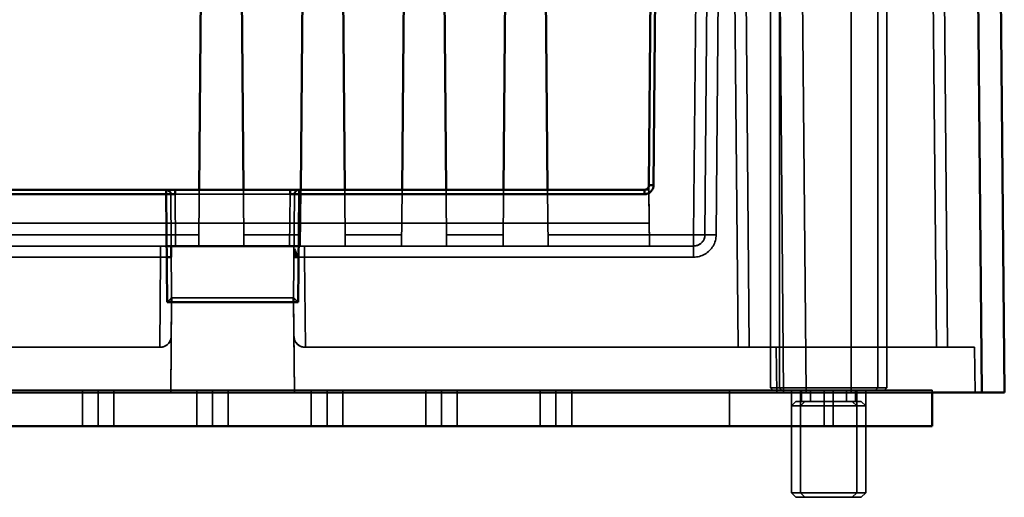
# Model space of a CAD drawing. Units: inches. Extents: x 1.6 to 29.7, y 0.6 to 10.7.
# Drawn here: x 24.2 to 25.9, y 0.6 to 1.5 of the extents above; entities that cross this region are included whole.
import ezdxf

# ---------------------------------------------------------------- set-up
doc = ezdxf.new("R2010")
doc.units = ezdxf.units.IN
doc.header["$MEASUREMENT"] = 0
doc.layers.add('Hidden (ANSI)', color=7, linetype='Continuous', lineweight=35)
doc.layers.add('Visible (ANSI)', color=7, linetype='Continuous', lineweight=50)

msp = doc.modelspace()

# ---------------------------------------------------------------- linework, layer by layer
at = {"layer": 'Hidden (ANSI)'}
for p, q in [((25.5307, 2.1717), (25.5424, 0.8331)), ((25.5307, 2.1717), (25.5424, 0.8331)), ((25.3547, 2.107), (25.346, 1.1085)), ((25.346, 1.1085), (25.3547, 2.107)), ((25.6211, 0.9119), (25.6211, 2.0931)), ((25.6211, 0.9119), (25.6211, 2.0931)), ((25.4333, 2.0538), (25.4433, 0.9119)), ((25.4333, 2.0538), (25.4433, 0.9119)), ((25.4924, 2.0536), (25.503, 0.8331)), ((25.503, 0.8331), (25.4924, 2.0536)), ((25.3736, 2.0175), (25.3657, 1.1085)), ((25.3736, 2.0175), (25.3657, 1.1085)), ((25.3933, 2.0175), (25.3854, 1.1085)), ((25.3854, 1.1085), (25.3933, 2.0175)), ((25.4139, 2.0234), (25.4236, 0.9119)), ((25.4236, 0.9119), (25.4139, 2.0234)), ((25.7701, 0.9119), (25.7604, 2.0175)), ((25.7604, 2.0175), (25.7701, 0.9119)), ((25.7801, 2.0175), (25.7897, 0.9119)), ((25.7897, 0.9119), (25.7801, 2.0175)), ((25.4801, 0.841), (25.4801, 1.8961)), ((25.4801, 1.8961), (25.4801, 0.841)), ((25.4959, 0.841), (25.4959, 1.8961)), ((25.4959, 1.8961), (25.4959, 0.841)), ((25.6676, 1.8961), (25.6676, 0.841)), ((25.6676, 0.841), (25.6676, 1.8961)), ((25.6834, 1.8961), (25.6834, 0.841)), ((25.6834, 0.841), (25.6834, 1.8961)), ((24.7314, 1.7583), (24.7364, 1.1875)), ((25.0865, 1.6796), (25.0908, 1.1875)), ((24.4243, 1.1875), (24.4244, 1.1797)), ((24.4244, 1.1797), (24.4243, 1.1875)), ((24.6408, 1.1875), (24.4401, 1.1875)), ((24.4401, 1.1797), (24.4401, 1.1875)), ((24.4814, 1.089), (24.4822, 1.1875)), ((24.4822, 1.1875), (24.4814, 1.089)), ((24.5601, 1.089), (24.5593, 1.1875)), ((24.5593, 1.1875), (24.5601, 1.089)), ((24.6408, 1.1875), (24.6408, 1.1797)), ((24.6585, 1.089), (24.6594, 1.1875)), ((24.6594, 1.1875), (24.6585, 1.089)), ((24.7373, 1.089), (24.7364, 1.1875)), ((24.7364, 1.1875), (24.7373, 1.089)), ((24.8357, 1.089), (24.8366, 1.1875)), ((24.8366, 1.1875), (24.8357, 1.089)), ((24.9144, 1.089), (24.9136, 1.1875)), ((24.9136, 1.1875), (24.9144, 1.089)), ((25.0129, 1.089), (25.0137, 1.1875)), ((25.0137, 1.1875), (25.0129, 1.089)), ((25.0916, 1.089), (25.0908, 1.1875)), ((25.0908, 1.1875), (25.0916, 1.089)), ((25.2602, 1.1875), (25.268, 1.1875)), ((25.268, 1.1875), (25.2602, 1.1875)), ((25.268, 1.1953), (25.268, 1.1875)), ((25.268, 1.1875), (25.268, 1.1953)), ((25.268, 1.1875), (25.2688, 1.089)), ((25.268, 1.1818), (25.268, 1.1875)), ((24.4244, 1.1797), (24.426, 0.9907)), ((24.4338, 0.9985), (24.4322, 1.1797)), ((24.4338, 0.9985), (24.4322, 1.1797)), ((24.4409, 1.089), (24.4401, 1.1797)), ((24.4401, 1.1797), (24.6408, 1.1797)), ((24.4401, 1.1797), (24.6408, 1.1797)), ((24.4401, 1.1797), (24.4409, 1.089)), ((24.6408, 1.1797), (24.64, 1.089)), ((24.64, 1.089), (24.6408, 1.1797)), ((24.6486, 1.1797), (24.647, 0.9985)), ((24.6486, 1.1797), (24.647, 0.9985)), ((24.6549, 0.9907), (24.6565, 1.1797)), ((25.2688, 1.089), (25.268, 1.1817)), ((21.9423, 1.1289), (25.2685, 1.1289)), ((21.9423, 1.1289), (25.2685, 1.1289)), ((23.9103, 1.1085), (24.4815, 1.1085)), ((24.4815, 1.1085), (23.9103, 1.1085)), ((24.5599, 1.1085), (24.6587, 1.1085)), ((24.6587, 1.1085), (24.5599, 1.1085)), ((24.7371, 1.1085), (24.8359, 1.1085)), ((24.8359, 1.1085), (24.7371, 1.1085)), ((24.9143, 1.1085), (25.013, 1.1085)), ((25.013, 1.1085), (24.9143, 1.1085)), ((25.346, 1.1085), (25.0914, 1.1085)), ((25.0914, 1.1085), (25.346, 1.1085)), ((25.346, 1.089), (25.346, 1.1085)), ((25.346, 1.1085), (25.346, 1.089)), ((22.3925, 1.089), (24.4147, 1.089)), ((24.4147, 1.089), (22.3925, 1.089)), ((24.4147, 1.089), (24.4251, 1.089)), ((24.4251, 1.089), (24.4147, 1.089)), ((24.4147, 1.0695), (24.4147, 1.089)), ((24.4147, 1.089), (24.4147, 1.0695)), ((24.64, 1.089), (24.4409, 1.089)), ((24.6459, 1.089), (24.6459, 1.089)), ((24.6557, 1.089), (24.6661, 1.089)), ((24.6661, 1.089), (24.6557, 1.089)), ((24.6661, 1.089), (25.346, 1.089)), ((24.6661, 1.089), (24.6661, 1.0695)), ((25.346, 1.089), (24.6661, 1.089)), ((24.6661, 1.0695), (24.6661, 1.089)), ((25.346, 1.089), (25.346, 1.0695)), ((25.346, 1.0695), (25.346, 1.089)), ((24.4147, 1.0695), (22.3925, 1.0695)), ((22.3925, 1.0695), (24.4147, 1.0695)), ((24.4134, 0.9119), (24.4147, 1.0695)), ((24.4134, 0.9119), (24.4147, 1.0695)), ((25.346, 1.0695), (24.6661, 1.0695)), ((24.6661, 1.0695), (24.6675, 0.9119)), ((24.6661, 1.0695), (24.6675, 0.9119)), ((24.6661, 1.0695), (25.346, 1.0695)), ((24.4324, 0.8331), (24.4338, 0.9985)), ((24.4338, 0.9985), (24.647, 0.9985)), ((24.647, 0.9985), (24.4338, 0.9985)), ((24.647, 0.9985), (24.6485, 0.8331)), ((24.426, 0.9907), (24.6549, 0.9907)), ((24.4337, 0.9907), (24.4324, 0.8331)), ((24.6485, 0.8331), (24.6471, 0.9907)), ((24.4135, 0.9119), (22.3937, 0.9119)), ((24.4135, 0.9119), (22.3937, 0.9119)), ((25.837, 0.9119), (24.6673, 0.9119)), ((25.837, 0.9119), (24.6673, 0.9119)), ((25.4905, 0.9119), (25.4912, 0.8331)), ((25.4905, 0.9119), (25.4912, 0.8331)), ((25.6211, 0.8331), (25.6211, 0.9119)), ((25.6211, 0.8331), (25.6211, 0.9119)), ((25.8377, 0.8331), (25.837, 0.9119)), ((25.837, 0.9119), (25.8377, 0.8331)), ((21.8022, 0.8371), (25.7629, 0.8371)), ((25.7629, 0.8371), (21.8022, 0.8371)), ((24.2779, 0.7741), (24.2779, 0.8371)), ((24.3054, 0.7741), (24.3054, 0.8371)), ((24.3054, 0.8371), (24.3054, 0.7741)), ((24.3329, 0.7741), (24.3329, 0.8371)), ((24.4779, 0.7741), (24.4779, 0.8371)), ((24.5054, 0.7741), (24.5054, 0.8371)), ((24.5054, 0.8371), (24.5054, 0.7741)), ((24.5329, 0.7741), (24.5329, 0.8371)), ((24.6779, 0.7741), (24.6779, 0.8371)), ((24.7054, 0.7741), (24.7054, 0.8371)), ((24.7054, 0.8371), (24.7054, 0.7741)), ((24.7329, 0.7741), (24.7329, 0.8371)), ((24.8779, 0.7741), (24.8779, 0.8371)), ((24.9054, 0.7741), (24.9054, 0.8371)), ((24.9054, 0.8371), (24.9054, 0.7741)), ((24.9329, 0.7741), (24.9329, 0.8371)), ((25.0779, 0.7741), (25.0779, 0.8371)), ((25.1054, 0.7741), (25.1054, 0.8371)), ((25.1054, 0.8371), (25.1054, 0.7741)), ((25.1329, 0.7741), (25.1329, 0.8371)), ((25.4085, 0.8371), (25.4085, 0.7741)), ((25.4085, 0.7741), (25.4085, 0.8371)), ((25.4841, 0.8371), (25.4801, 0.841)), ((25.6676, 0.841), (25.4801, 0.841)), ((25.4801, 0.841), (25.4841, 0.8371)), ((25.4801, 0.841), (25.6676, 0.841)), ((25.4998, 0.8371), (25.4959, 0.841)), ((25.4959, 0.841), (25.4998, 0.8371)), ((25.5168, 0.8371), (25.5168, 0.7741)), ((25.5326, 0.8371), (25.5326, 0.7741)), ((25.5345, 0.8174), (25.5345, 0.8371)), ((25.5345, 0.8371), (25.5345, 0.8174)), ((25.5503, 0.8174), (25.5503, 0.8371)), ((25.5503, 0.8371), (25.5503, 0.8174)), ((25.5739, 0.7741), (25.5739, 0.8371)), ((25.5739, 0.8371), (25.5739, 0.7741)), ((25.5896, 0.7741), (25.5896, 0.8371)), ((25.5896, 0.8371), (25.5896, 0.7741)), ((25.6133, 0.8371), (25.6133, 0.8174)), ((25.6133, 0.8174), (25.6133, 0.8371)), ((25.629, 0.8371), (25.629, 0.8174)), ((25.629, 0.8174), (25.629, 0.8371)), ((25.631, 0.8371), (25.631, 0.7741)), ((25.6467, 0.8371), (25.6467, 0.7741)), ((25.6676, 0.841), (25.6637, 0.8371)), ((25.6637, 0.8371), (25.6676, 0.841)), ((25.6834, 0.841), (25.6676, 0.841)), ((25.6676, 0.841), (25.6834, 0.841)), ((25.6834, 0.841), (25.6795, 0.8371)), ((25.6795, 0.8371), (25.6834, 0.841)), ((25.7629, 0.8371), (25.7629, 0.8331)), ((25.7629, 0.8331), (25.7629, 0.8371)), ((25.5168, 0.8095), (25.5247, 0.8174)), ((25.5247, 0.8174), (25.5168, 0.8095)), ((25.5168, 0.6574), (25.5168, 0.8095)), ((25.631, 0.8095), (25.5168, 0.8095)), ((25.5168, 0.8095), (25.5168, 0.6574)), ((25.5168, 0.8095), (25.631, 0.8095)), ((25.5247, 0.8174), (25.6231, 0.8174)), ((25.5247, 0.8174), (25.6231, 0.8174)), ((25.5326, 0.8095), (25.5404, 0.8174)), ((25.5404, 0.8174), (25.5326, 0.8095)), ((25.5326, 0.6574), (25.5326, 0.8095)), ((25.5326, 0.8095), (25.5326, 0.6574)), ((25.6231, 0.8174), (25.631, 0.8095)), ((25.6231, 0.8174), (25.6389, 0.8174)), ((25.631, 0.8095), (25.6231, 0.8174)), ((25.6231, 0.8174), (25.6389, 0.8174)), ((25.631, 0.8095), (25.631, 0.6574)), ((25.6467, 0.8095), (25.631, 0.8095)), ((25.631, 0.6574), (25.631, 0.8095)), ((25.631, 0.8095), (25.6467, 0.8095)), ((25.6389, 0.8174), (25.6467, 0.8095)), ((25.6467, 0.8095), (25.6389, 0.8174)), ((25.6467, 0.8095), (25.6467, 0.6574)), ((25.6467, 0.6574), (25.6467, 0.8095)), ((25.5247, 0.6496), (25.5168, 0.6574)), ((25.631, 0.6574), (25.5168, 0.6574)), ((25.5168, 0.6574), (25.5247, 0.6496)), ((25.5168, 0.6574), (25.631, 0.6574)), ((25.5404, 0.6496), (25.5326, 0.6574)), ((25.5326, 0.6574), (25.5404, 0.6496)), ((25.631, 0.6574), (25.6231, 0.6496)), ((25.6231, 0.6496), (25.631, 0.6574)), ((25.6467, 0.6574), (25.631, 0.6574)), ((25.631, 0.6574), (25.6467, 0.6574)), ((25.6467, 0.6574), (25.6389, 0.6496)), ((25.6389, 0.6496), (25.6467, 0.6574)), ((25.6231, 0.6496), (25.5247, 0.6496)), ((25.6231, 0.6496), (25.5247, 0.6496)), ((25.6389, 0.6496), (25.6231, 0.6496)), ((25.6389, 0.6496), (25.6231, 0.6496))]:
    msp.add_line(p, q, dxfattribs=at)
at = {"layer": 'Hidden (ANSI)', "flags": 128}
for points in [[(25.268, 1.1953), (25.268, 1.1946), (25.2679, 1.194), (25.2678, 1.1934), (25.2676, 1.1928), (25.2674, 1.1922), (25.2672, 1.1917), (25.2669, 1.1912), (25.2666, 1.1907), (25.2662, 1.1903), (25.2659, 1.1899), (25.2655, 1.1895), (25.2651, 1.1892), (25.2647, 1.1889), (25.2643, 1.1886), (25.2639, 1.1884), (25.2634, 1.1882), (25.263, 1.188), (25.2626, 1.1878), (25.2622, 1.1877), (25.2617, 1.1876), (25.2613, 1.1875), (25.2609, 1.1875), (25.2605, 1.1875), (25.2602, 1.1875)], [(24.4322, 1.1797), (24.4322, 1.1797), (24.4323, 1.1797), (24.4324, 1.1797), (24.4325, 1.1797), (24.4327, 1.1797), (24.4328, 1.1797), (24.433, 1.1797), (24.4333, 1.1797), (24.4336, 1.1797), (24.4339, 1.1797), (24.4342, 1.1797), (24.4345, 1.1797), (24.4349, 1.1797), (24.4353, 1.1797), (24.4357, 1.1797), (24.4362, 1.1797), (24.4366, 1.1797), (24.4371, 1.1797), (24.4376, 1.1797), (24.4381, 1.1797), (24.4386, 1.1797), (24.4391, 1.1797), (24.4396, 1.1797), (24.4401, 1.1797)], [(24.6408, 1.1797), (24.6413, 1.1797), (24.6418, 1.1797), (24.6423, 1.1797), (24.6428, 1.1797), (24.6433, 1.1797), (24.6438, 1.1797), (24.6442, 1.1797), (24.6447, 1.1797), (24.6451, 1.1797), (24.6455, 1.1797), (24.6459, 1.1797), (24.6463, 1.1797), (24.6467, 1.1797), (24.647, 1.1797), (24.6473, 1.1797), (24.6476, 1.1797), (24.6478, 1.1797), (24.648, 1.1797), (24.6482, 1.1797), (24.6484, 1.1797), (24.6485, 1.1797), (24.6486, 1.1797), (24.6486, 1.1797), (24.6486, 1.1797)], [(25.3854, 1.1085), (25.3853, 1.106), (25.385, 1.1034), (25.3846, 1.1009), (25.384, 1.0984), (25.3832, 1.096), (25.3823, 1.0936), (25.3812, 1.0913), (25.38, 1.089), (25.3786, 1.0868), (25.3771, 1.0848), (25.3755, 1.0828), (25.3737, 1.0809), (25.3719, 1.0792), (25.3699, 1.0776), (25.3678, 1.0761), (25.3656, 1.0747), (25.3633, 1.0735), (25.361, 1.0725), (25.3586, 1.0716), (25.3562, 1.0708), (25.3537, 1.0703), (25.3511, 1.0699), (25.3486, 1.0696), (25.346, 1.0695)], [(25.3657, 1.1085), (25.3657, 1.1073), (25.3655, 1.106), (25.3653, 1.1047), (25.365, 1.1035), (25.3646, 1.1023), (25.3642, 1.1011), (25.3636, 1.0999), (25.363, 1.0988), (25.3623, 1.0977), (25.3616, 1.0967), (25.3608, 1.0957), (25.3599, 1.0947), (25.3589, 1.0939), (25.3579, 1.0931), (25.3569, 1.0923), (25.3558, 1.0916), (25.3547, 1.091), (25.3535, 1.0905), (25.3523, 1.0901), (25.3511, 1.0897), (25.3498, 1.0894), (25.3486, 1.0892), (25.3473, 1.0891), (25.346, 1.089)], [(25.346, 1.0695), (25.3486, 1.0696), (25.3511, 1.0699), (25.3537, 1.0703), (25.3562, 1.0708), (25.3586, 1.0716), (25.361, 1.0725), (25.3633, 1.0735), (25.3656, 1.0747), (25.3678, 1.0761), (25.3699, 1.0776), (25.3719, 1.0792), (25.3737, 1.0809), (25.3755, 1.0828), (25.3771, 1.0848), (25.3786, 1.0868), (25.38, 1.089), (25.3812, 1.0913), (25.3823, 1.0936), (25.3832, 1.096), (25.384, 1.0984), (25.3846, 1.1009), (25.385, 1.1034), (25.3853, 1.106), (25.3854, 1.1085)], [(25.3657, 1.1085), (25.3656, 1.1069), (25.3654, 1.1053), (25.3651, 1.1039), (25.3647, 1.1025), (25.3642, 1.1012), (25.3637, 1.1), (25.3631, 1.0989), (25.3625, 1.0979), (25.3618, 1.097), (25.3612, 1.0961), (25.3605, 1.0954), (25.3599, 1.0947), (25.3592, 1.0941), (25.3584, 1.0934), (25.3574, 1.0927), (25.3564, 1.092), (25.3552, 1.0913), (25.354, 1.0907), (25.3527, 1.0902), (25.3513, 1.0898), (25.3499, 1.0894), (25.3486, 1.0892), (25.3473, 1.0891), (25.346, 1.089)], [(24.433, 1.0883), (24.433, 1.0883), (24.433, 1.0884), (24.4331, 1.0884), (24.4331, 1.0885), (24.4331, 1.0885), (24.4332, 1.0886), (24.4332, 1.0886), (24.4333, 1.0887), (24.4333, 1.0887), (24.4334, 1.0888), (24.4335, 1.0888), (24.4335, 1.0888), (24.4336, 1.0889), (24.4337, 1.0889), (24.4338, 1.0889), (24.4339, 1.0889), (24.434, 1.089), (24.4341, 1.089), (24.4343, 1.089), (24.4344, 1.089), (24.4345, 1.089), (24.4347, 1.089), (24.4348, 1.089), (24.435, 1.089)], [(24.435, 1.089), (24.4348, 1.089), (24.4347, 1.089), (24.4345, 1.089), (24.4344, 1.089), (24.4343, 1.089), (24.4341, 1.089), (24.434, 1.089), (24.4339, 1.0889), (24.4338, 1.0889), (24.4337, 1.0889), (24.4336, 1.0889), (24.4335, 1.0888), (24.4334, 1.0888), (24.4334, 1.0888), (24.4333, 1.0887), (24.4332, 1.0887), (24.4332, 1.0886), (24.4331, 1.0886), (24.4331, 1.0885), (24.4331, 1.0885), (24.4331, 1.0884), (24.433, 1.0884), (24.433, 1.0883), (24.433, 1.0883)], [(24.4335, 1.0888), (24.4335, 1.0888), (24.4334, 1.0888), (24.4334, 1.0888), (24.4334, 1.0888), (24.4333, 1.0887), (24.4333, 1.0887), (24.4333, 1.0887), (24.4332, 1.0887), (24.4332, 1.0886), (24.4332, 1.0886), (24.4332, 1.0886), (24.4331, 1.0886), (24.4331, 1.0886), (24.4331, 1.0885), (24.4331, 1.0885), (24.4331, 1.0885), (24.4331, 1.0885), (24.4331, 1.0884), (24.433, 1.0884), (24.433, 1.0884), (24.433, 1.0883), (24.433, 1.0883), (24.433, 1.0883), (24.433, 1.0883)], [(24.6478, 1.0883), (24.6478, 1.0883), (24.6478, 1.0884), (24.6478, 1.0884), (24.6478, 1.0885), (24.6477, 1.0885), (24.6477, 1.0886), (24.6476, 1.0886), (24.6476, 1.0887), (24.6475, 1.0887), (24.6475, 1.0888), (24.6474, 1.0888), (24.6473, 1.0888), (24.6473, 1.0889), (24.6472, 1.0889), (24.6471, 1.0889), (24.647, 1.0889), (24.6469, 1.089), (24.6467, 1.089), (24.6466, 1.089), (24.6465, 1.089), (24.6463, 1.089), (24.6462, 1.089), (24.646, 1.089), (24.6459, 1.089)], [(24.6463, 1.089), (24.6464, 1.089), (24.6466, 1.089), (24.6467, 1.089), (24.6468, 1.089), (24.6469, 1.089), (24.647, 1.0889), (24.6471, 1.0889), (24.6472, 1.0889), (24.6472, 1.0889), (24.6473, 1.0888), (24.6474, 1.0888), (24.6475, 1.0888), (24.6475, 1.0887), (24.6476, 1.0887), (24.6476, 1.0887), (24.6477, 1.0886), (24.6477, 1.0886), (24.6477, 1.0886), (24.6478, 1.0885), (24.6478, 1.0885), (24.6478, 1.0884), (24.6478, 1.0884), (24.6478, 1.0883), (24.6478, 1.0883)], [(24.6473, 1.0888), (24.6473, 1.0888), (24.6473, 1.0888), (24.6473, 1.0889), (24.6473, 1.0889), (24.6472, 1.0889), (24.6472, 1.0889), (24.6472, 1.0889), (24.6472, 1.0889), (24.6471, 1.0889), (24.6471, 1.0889), (24.6471, 1.0889), (24.6471, 1.0889), (24.647, 1.0889), (24.647, 1.0889), (24.647, 1.0889), (24.647, 1.0889), (24.6469, 1.0889), (24.6469, 1.089), (24.6469, 1.089), (24.6468, 1.089), (24.6468, 1.089), (24.6468, 1.089), (24.6468, 1.089), (24.6467, 1.089)], [(24.6478, 1.0883), (24.6478, 1.0883), (24.6478, 1.0883), (24.6478, 1.0883), (24.6478, 1.0884), (24.6478, 1.0884), (24.6478, 1.0884), (24.6478, 1.0885), (24.6478, 1.0885), (24.6478, 1.0885), (24.6477, 1.0885), (24.6477, 1.0886), (24.6477, 1.0886), (24.6477, 1.0886), (24.6477, 1.0886), (24.6476, 1.0886), (24.6476, 1.0887), (24.6476, 1.0887), (24.6476, 1.0887), (24.6475, 1.0887), (24.6475, 1.0888), (24.6475, 1.0888), (24.6474, 1.0888), (24.6474, 1.0888), (24.6473, 1.0888)], [(24.4147, 1.0695), (24.4158, 1.0695), (24.4168, 1.0695), (24.4178, 1.0695), (24.4188, 1.0696), (24.4198, 1.0696), (24.4208, 1.0696), (24.4217, 1.0696), (24.4227, 1.0696), (24.4236, 1.0696), (24.4245, 1.0696), (24.4253, 1.0696), (24.4262, 1.0696), (24.4269, 1.0696), (24.4277, 1.0696), (24.4284, 1.0696), (24.4291, 1.0696), (24.4298, 1.0696), (24.4304, 1.0696), (24.431, 1.0696), (24.4315, 1.0696), (24.432, 1.0696), (24.4324, 1.0696), (24.4328, 1.0696), (24.4332, 1.0696)], [(24.4147, 1.0695), (24.4152, 1.0695), (24.4157, 1.0695), (24.4161, 1.0695), (24.4166, 1.0695), (24.4171, 1.0695), (24.4175, 1.0695), (24.418, 1.0695), (24.4184, 1.0695), (24.4189, 1.0696), (24.4194, 1.0696), (24.4198, 1.0696), (24.4203, 1.0696), (24.4207, 1.0696), (24.4211, 1.0696), (24.4216, 1.0696), (24.422, 1.0696), (24.4224, 1.0696), (24.4229, 1.0696), (24.4233, 1.0696), (24.4237, 1.0696), (24.4241, 1.0696), (24.4245, 1.0696), (24.4249, 1.0696), (24.4253, 1.0696)], [(24.6555, 1.0696), (24.6559, 1.0696), (24.6563, 1.0696), (24.6567, 1.0696), (24.6572, 1.0696), (24.6576, 1.0696), (24.658, 1.0696), (24.6584, 1.0696), (24.6588, 1.0696), (24.6593, 1.0696), (24.6597, 1.0696), (24.6602, 1.0696), (24.6606, 1.0696), (24.6611, 1.0696), (24.6615, 1.0696), (24.662, 1.0696), (24.6624, 1.0695), (24.6629, 1.0695), (24.6633, 1.0695), (24.6638, 1.0695), (24.6643, 1.0695), (24.6647, 1.0695), (24.6652, 1.0695), (24.6656, 1.0695), (24.6661, 1.0695)], [(24.4338, 0.9985), (24.4338, 0.9985), (24.4337, 0.9984), (24.4336, 0.9983), (24.4335, 0.9982), (24.4334, 0.9981), (24.4332, 0.9979), (24.433, 0.9977), (24.4327, 0.9974), (24.4325, 0.9972), (24.4322, 0.9969), (24.4319, 0.9966), (24.4315, 0.9962), (24.4311, 0.9958), (24.4307, 0.9954), (24.4303, 0.995), (24.4299, 0.9946), (24.4295, 0.9942), (24.429, 0.9937), (24.4285, 0.9932), (24.428, 0.9927), (24.4276, 0.9923), (24.4271, 0.9918), (24.4266, 0.9913), (24.426, 0.9907)], [(24.426, 0.9907), (24.4266, 0.9913), (24.4272, 0.9919), (24.4278, 0.9924), (24.4282, 0.9929), (24.4286, 0.9933), (24.429, 0.9937), (24.4293, 0.994), (24.4298, 0.9945), (24.4302, 0.9949), (24.4307, 0.9954), (24.4311, 0.9958), (24.4315, 0.9962), (24.4318, 0.9965), (24.4321, 0.9968), (24.4325, 0.9972), (24.4327, 0.9974), (24.433, 0.9977), (24.4332, 0.9979), (24.4334, 0.9981), (24.4335, 0.9982), (24.4336, 0.9983), (24.4337, 0.9984), (24.4338, 0.9985), (24.4338, 0.9985)], [(24.4338, 0.9985), (24.4338, 0.9985), (24.4337, 0.9984), (24.4336, 0.9983), (24.4335, 0.9982), (24.4334, 0.9981), (24.4332, 0.9979), (24.433, 0.9977), (24.4327, 0.9974), (24.4325, 0.9972), (24.4322, 0.9969), (24.4319, 0.9966), (24.4315, 0.9962), (24.4311, 0.9958), (24.4307, 0.9954), (24.4303, 0.995), (24.4299, 0.9946), (24.4295, 0.9942), (24.429, 0.9937), (24.4285, 0.9932), (24.428, 0.9927), (24.4276, 0.9923), (24.4271, 0.9918), (24.4266, 0.9913), (24.426, 0.9907)], [(24.426, 0.9907), (24.4266, 0.9913), (24.4272, 0.9919), (24.4278, 0.9924), (24.4282, 0.9929), (24.4286, 0.9933), (24.429, 0.9937), (24.4293, 0.994), (24.4298, 0.9945), (24.4302, 0.9949), (24.4307, 0.9954), (24.4311, 0.9958), (24.4315, 0.9962), (24.4318, 0.9965), (24.4321, 0.9968), (24.4325, 0.9971), (24.4327, 0.9974), (24.433, 0.9977), (24.4332, 0.9979), (24.4334, 0.9981), (24.4335, 0.9982), (24.4336, 0.9983), (24.4337, 0.9984), (24.4338, 0.9985), (24.4338, 0.9985)], [(24.647, 0.9985), (24.6471, 0.9985), (24.6471, 0.9984), (24.6472, 0.9983), (24.6473, 0.9982), (24.6475, 0.9981), (24.6477, 0.9979), (24.6479, 0.9977), (24.6481, 0.9974), (24.6484, 0.9972), (24.6487, 0.9969), (24.649, 0.9966), (24.6494, 0.9962), (24.6497, 0.9958), (24.6501, 0.9954), (24.6505, 0.995), (24.6509, 0.9946), (24.6514, 0.9942), (24.6519, 0.9937), (24.6524, 0.9932), (24.6528, 0.9927), (24.6532, 0.9923), (24.6537, 0.9918), (24.6542, 0.9913), (24.6549, 0.9907)], [(24.6549, 0.9907), (24.6542, 0.9913), (24.6536, 0.9919), (24.6531, 0.9924), (24.6526, 0.9929), (24.6522, 0.9933), (24.6519, 0.9937), (24.6515, 0.994), (24.6511, 0.9945), (24.6506, 0.9949), (24.6501, 0.9954), (24.6497, 0.9958), (24.6494, 0.9962), (24.649, 0.9965), (24.6487, 0.9968), (24.6484, 0.9971), (24.6481, 0.9974), (24.6479, 0.9977), (24.6477, 0.9979), (24.6475, 0.9981), (24.6473, 0.9982), (24.6472, 0.9983), (24.6471, 0.9984), (24.6471, 0.9985), (24.647, 0.9985)], [(24.647, 0.9985), (24.6471, 0.9985), (24.6471, 0.9984), (24.6472, 0.9983), (24.6473, 0.9982), (24.6475, 0.9981), (24.6477, 0.9979), (24.6479, 0.9977), (24.6481, 0.9974), (24.6484, 0.9972), (24.6487, 0.9969), (24.649, 0.9966), (24.6494, 0.9962), (24.6497, 0.9958), (24.6501, 0.9954), (24.6505, 0.995), (24.6509, 0.9946), (24.6514, 0.9942), (24.6519, 0.9937), (24.6524, 0.9932), (24.6528, 0.9927), (24.6533, 0.9923), (24.6537, 0.9918), (24.6542, 0.9913), (24.6549, 0.9907)], [(24.6549, 0.9907), (24.6542, 0.9913), (24.6536, 0.9919), (24.6531, 0.9924), (24.6526, 0.9929), (24.6522, 0.9933), (24.6519, 0.9937), (24.6515, 0.994), (24.6511, 0.9945), (24.6506, 0.9949), (24.6502, 0.9954), (24.6497, 0.9958), (24.6494, 0.9962), (24.649, 0.9965), (24.6487, 0.9968), (24.6484, 0.9972), (24.6481, 0.9974), (24.6479, 0.9977), (24.6477, 0.9979), (24.6475, 0.9981), (24.6473, 0.9982), (24.6472, 0.9983), (24.6471, 0.9984), (24.6471, 0.9985), (24.647, 0.9985)], [(24.4332, 0.9314), (24.4332, 0.9301), (24.433, 0.9288), (24.4328, 0.9276), (24.4325, 0.9263), (24.4321, 0.9251), (24.4317, 0.9239), (24.4311, 0.9227), (24.4305, 0.9216), (24.4299, 0.9205), (24.4291, 0.9195), (24.4283, 0.9185), (24.4274, 0.9176), (24.4265, 0.9167), (24.4255, 0.9159), (24.4244, 0.9151), (24.4233, 0.9145), (24.4222, 0.9139), (24.421, 0.9134), (24.4198, 0.9129), (24.4186, 0.9125), (24.4174, 0.9122), (24.4161, 0.912), (24.4148, 0.9119), (24.4135, 0.9119)], [(24.4135, 0.9119), (24.4148, 0.9119), (24.4161, 0.912), (24.4173, 0.9122), (24.4186, 0.9125), (24.4198, 0.9129), (24.421, 0.9134), (24.4222, 0.9139), (24.4233, 0.9145), (24.4244, 0.9151), (24.4254, 0.9159), (24.4264, 0.9167), (24.4274, 0.9176), (24.4283, 0.9185), (24.4291, 0.9195), (24.4298, 0.9205), (24.4305, 0.9215), (24.4311, 0.9227), (24.4317, 0.9239), (24.4321, 0.9251), (24.4325, 0.9263), (24.4328, 0.9276), (24.433, 0.9288), (24.4332, 0.9299), (24.4332, 0.9314)], [(24.4332, 0.9314), (24.4331, 0.9298), (24.4329, 0.9282), (24.4326, 0.9267), (24.4322, 0.9252), (24.4316, 0.9238), (24.431, 0.9225), (24.4303, 0.9212), (24.4295, 0.9201), (24.4287, 0.919), (24.4278, 0.918), (24.4268, 0.917), (24.4259, 0.9162), (24.4248, 0.9154), (24.4238, 0.9148), (24.4228, 0.9142), (24.4217, 0.9136), (24.4206, 0.9132), (24.4196, 0.9128), (24.4185, 0.9125), (24.4175, 0.9123), (24.4165, 0.9121), (24.4155, 0.912), (24.4145, 0.9119), (24.4135, 0.9119)], [(24.6673, 0.9119), (24.666, 0.9119), (24.6648, 0.912), (24.6635, 0.9122), (24.6623, 0.9125), (24.661, 0.9129), (24.6598, 0.9134), (24.6586, 0.9139), (24.6575, 0.9145), (24.6564, 0.9151), (24.6554, 0.9159), (24.6544, 0.9167), (24.6535, 0.9176), (24.6526, 0.9185), (24.6518, 0.9195), (24.651, 0.9205), (24.6503, 0.9216), (24.6497, 0.9227), (24.6492, 0.9239), (24.6487, 0.9251), (24.6483, 0.9263), (24.648, 0.9276), (24.6478, 0.9288), (24.6477, 0.9301), (24.6476, 0.9314)], [(24.6476, 0.9314), (24.6477, 0.9298), (24.6479, 0.9285), (24.648, 0.9276), (24.6483, 0.9265), (24.6487, 0.9251), (24.6492, 0.9239), (24.6497, 0.9228), (24.6503, 0.9217), (24.651, 0.9206), (24.6518, 0.9195), (24.6526, 0.9185), (24.6535, 0.9176), (24.6543, 0.9168), (24.6553, 0.916), (24.6564, 0.9152), (24.6575, 0.9145), (24.6587, 0.9139), (24.6598, 0.9134), (24.661, 0.9129), (24.6622, 0.9126), (24.6635, 0.9123), (24.6648, 0.912), (24.666, 0.9119), (24.6673, 0.9119)], [(24.6673, 0.9119), (24.6664, 0.9119), (24.6654, 0.912), (24.6644, 0.9121), (24.6634, 0.9123), (24.6623, 0.9125), (24.6613, 0.9128), (24.6602, 0.9132), (24.6592, 0.9136), (24.6581, 0.9142), (24.657, 0.9148), (24.656, 0.9154), (24.655, 0.9162), (24.654, 0.917), (24.6531, 0.918), (24.6522, 0.919), (24.6513, 0.9201), (24.6505, 0.9212), (24.6498, 0.9225), (24.6492, 0.9238), (24.6487, 0.9252), (24.6482, 0.9267), (24.6479, 0.9282), (24.6477, 0.9298), (24.6476, 0.9314)]]:
    msp.add_lwpolyline(points, dxfattribs=at)
at = {"layer": 'Hidden (ANSI)'}
for centre, start, end in [((24.4244, 1.1796), 0.5, 90), ((24.6565, 1.1796), 90, 179.5)]:
    msp.add_arc(centre, 0.00787, start, end, dxfattribs=at)
for centre, major_axis, ratio, start_param, end_param in [((24.4244, 1.1796), (0.00787, 0.00007), 0.008726, 0, 1.57072), ((24.6565, 1.1796), (-0.00787, 0.00007), 0.008726, 4.712465, 6.283185), ((25.346, 1.1087), (0.0197, -0.0002), 0.008726, 4.712465, 6.283185), ((25.346, 1.1087), (0.0197, -0.0002), 0.008726, 4.712465, 6.283185), ((25.3854, 1.1084), (-0.0197, 0.0002), 0.008726, 4.712465, 6.283185), ((25.3854, 1.1084), (-0.0197, 0.0002), 0.008726, 4.712465, 6.283185), ((24.4409, 1.089), (-0.00787, 0), 0.000196, 0.721412, 1.570806), ((24.64, 1.089), (-0.00787, 0), 0.000196, 1.570788, 2.420184), ((24.6661, 1.0694), (-0.0197, 0.0002), 0.00867, 5.497829, 5.926374), ((24.6479, 1.0518), (0, 0.0383), 0.006435, 0.582618, 0.704078), ((24.6661, 1.0694), (0.0197, -0.0002), 0.008374, 1.570684, 2.356204)]:
    msp.add_ellipse(centre, major_axis=major_axis, ratio=ratio, start_param=start_param, end_param=end_param, dxfattribs=at)
at = {"layer": 'Visible (ANSI)'}
for p, q in [((25.2755, 2.0513), (25.268, 1.1953)), ((25.2755, 2.0513), (25.268, 1.1953)), ((25.2834, 2.0536), (25.2759, 1.1953)), ((25.2759, 1.1953), (25.2834, 2.0536)), ((25.8495, 0.8331), (25.8388, 2.0536)), ((25.8388, 2.0536), (25.8495, 0.8331)), ((25.8783, 2.0419), (25.8889, 0.8331)), ((25.8889, 0.8331), (25.8783, 2.0419)), ((24.6644, 1.7583), (24.6594, 1.1875)), ((24.6594, 1.1875), (24.6644, 1.7583)), ((24.7364, 1.1875), (24.7314, 1.7583)), ((24.8415, 1.7583), (24.8366, 1.1875)), ((24.8366, 1.1875), (24.8415, 1.7583)), ((24.9136, 1.1875), (24.9086, 1.7583)), ((24.9086, 1.7583), (24.9136, 1.1875)), ((24.4865, 1.6796), (24.4822, 1.1875)), ((24.4822, 1.1875), (24.4865, 1.6796)), ((24.5593, 1.1875), (24.555, 1.6796)), ((24.555, 1.6796), (24.5593, 1.1875)), ((25.018, 1.6796), (25.0137, 1.1875)), ((25.0137, 1.1875), (25.018, 1.6796)), ((25.0908, 1.1875), (25.0865, 1.6796)), ((22.3829, 1.1875), (24.4244, 1.1875)), ((24.4244, 1.1875), (22.3829, 1.1875)), ((24.4244, 1.1875), (24.4401, 1.1875)), ((24.4401, 1.1875), (24.4244, 1.1875)), ((24.4244, 1.1797), (24.4244, 1.1875)), ((24.4244, 1.1875), (24.4244, 1.1797)), ((24.4401, 1.1875), (24.6408, 1.1875)), ((24.4401, 1.1875), (24.4401, 1.1797)), ((24.6408, 1.1875), (24.6565, 1.1875)), ((24.6565, 1.1875), (24.6408, 1.1875)), ((24.6408, 1.1797), (24.6408, 1.1875)), ((24.6565, 1.1875), (25.2602, 1.1875)), ((25.2602, 1.1875), (24.6565, 1.1875)), ((24.6565, 1.1797), (24.6565, 1.1875)), ((24.6565, 1.1875), (24.6565, 1.1797)), ((25.2602, 1.1797), (25.2602, 1.1875)), ((25.2602, 1.1875), (25.2602, 1.1797)), ((24.4244, 1.1797), (22.3829, 1.1797)), ((22.3829, 1.1797), (24.4244, 1.1797)), ((24.426, 0.9907), (24.4244, 1.1797)), ((24.6565, 1.1797), (24.6549, 0.9907)), ((25.2602, 1.1797), (24.6565, 1.1797)), ((24.6565, 1.1797), (25.2602, 1.1797)), ((25.268, 1.1817), (25.268, 1.1818)), ((24.4251, 1.089), (24.435, 1.089)), ((24.435, 1.089), (24.4251, 1.089)), ((24.435, 1.089), (24.4409, 1.089)), ((24.4409, 1.089), (24.64, 1.089)), ((24.64, 1.089), (24.6459, 1.089)), ((24.6459, 1.089), (24.6557, 1.089)), ((24.6557, 1.089), (24.6459, 1.089)), ((24.4332, 1.0731), (24.4331, 1.0763)), ((24.6478, 1.0809), (24.6478, 1.0794)), ((24.4338, 0.9985), (24.4337, 0.9907)), ((24.6471, 0.9907), (24.647, 0.9985)), ((24.6549, 0.9907), (24.426, 0.9907)), ((25.8495, 0.8331), (21.7393, 0.8331)), ((21.7393, 0.8331), (25.8495, 0.8331)), ((25.7629, 0.8331), (25.7629, 0.7741)), ((25.7629, 0.7741), (25.7629, 0.8331)), ((25.8495, 0.8331), (25.8889, 0.8331)), ((25.7629, 0.7741), (21.8022, 0.7741)), ((25.7629, 0.7741), (21.8022, 0.7741))]:
    msp.add_line(p, q, dxfattribs=at)
at = {"layer": 'Visible (ANSI)', "flags": 128}
for points in [[(25.2759, 1.1953), (25.2759, 1.1942), (25.2758, 1.1932), (25.2756, 1.1922), (25.2753, 1.1912), (25.275, 1.1902), (25.2747, 1.1893), (25.2742, 1.1883), (25.2738, 1.1874), (25.2732, 1.1866), (25.2726, 1.1858), (25.272, 1.185), (25.2712, 1.1842), (25.2705, 1.1835), (25.2697, 1.1829), (25.2689, 1.1823), (25.268, 1.1817), (25.2671, 1.1813), (25.2662, 1.1808), (25.2652, 1.1805), (25.2642, 1.1802), (25.2632, 1.1799), (25.2622, 1.1798), (25.2612, 1.1797), (25.2602, 1.1797)], [(25.268, 1.1953), (25.268, 1.1948), (25.268, 1.1942), (25.2679, 1.1937), (25.2678, 1.1932), (25.2676, 1.1928), (25.2674, 1.1923), (25.2672, 1.1918), (25.267, 1.1914), (25.2667, 1.1909), (25.2664, 1.1905), (25.2661, 1.1901), (25.2657, 1.1897), (25.2653, 1.1894), (25.2649, 1.1891), (25.2645, 1.1888), (25.2641, 1.1885), (25.2636, 1.1883), (25.2632, 1.1881), (25.2627, 1.1879), (25.2622, 1.1877), (25.2617, 1.1876), (25.2612, 1.1875), (25.2607, 1.1875), (25.2602, 1.1875)], [(25.2602, 1.1797), (25.2612, 1.1797), (25.2622, 1.1798), (25.2632, 1.18), (25.2642, 1.1802), (25.2652, 1.1805), (25.2662, 1.1808), (25.2671, 1.1813), (25.268, 1.1817), (25.2689, 1.1823), (25.2697, 1.1829), (25.2705, 1.1835), (25.2712, 1.1842), (25.272, 1.185), (25.2726, 1.1858), (25.2732, 1.1866), (25.2738, 1.1874), (25.2742, 1.1883), (25.2747, 1.1893), (25.275, 1.1902), (25.2753, 1.1912), (25.2756, 1.1922), (25.2758, 1.1932), (25.2759, 1.1942), (25.2759, 1.1953)], [(24.4322, 1.1797), (24.4322, 1.1797), (24.4323, 1.1797), (24.4324, 1.1797), (24.4325, 1.1797), (24.4326, 1.1797), (24.4328, 1.1797), (24.433, 1.1797), (24.4333, 1.1797), (24.4336, 1.1797), (24.4339, 1.1797), (24.4342, 1.1797), (24.4345, 1.1797), (24.4349, 1.1797), (24.4353, 1.1797), (24.4357, 1.1797), (24.4362, 1.1797), (24.4366, 1.1797), (24.4371, 1.1797), (24.4376, 1.1797), (24.4381, 1.1797), (24.4386, 1.1797), (24.4391, 1.1797), (24.4396, 1.1797), (24.4401, 1.1797)], [(24.6408, 1.1797), (24.6413, 1.1797), (24.6418, 1.1797), (24.6423, 1.1797), (24.6428, 1.1797), (24.6433, 1.1797), (24.6438, 1.1797), (24.6442, 1.1797), (24.6447, 1.1797), (24.6451, 1.1797), (24.6455, 1.1797), (24.6459, 1.1797), (24.6463, 1.1797), (24.6467, 1.1797), (24.647, 1.1797), (24.6473, 1.1797), (24.6476, 1.1797), (24.6478, 1.1797), (24.648, 1.1797), (24.6482, 1.1797), (24.6484, 1.1797), (24.6485, 1.1797), (24.6486, 1.1797), (24.6486, 1.1797), (24.6486, 1.1797)], [(24.433, 1.0883), (24.433, 1.0883), (24.433, 1.0883), (24.433, 1.0883), (24.433, 1.0884), (24.433, 1.0884), (24.4331, 1.0884), (24.4331, 1.0885), (24.4331, 1.0885), (24.4331, 1.0885), (24.4331, 1.0885), (24.4331, 1.0886), (24.4331, 1.0886), (24.4332, 1.0886), (24.4332, 1.0886), (24.4332, 1.0886), (24.4332, 1.0887), (24.4333, 1.0887), (24.4333, 1.0887), (24.4333, 1.0887), (24.4334, 1.0888), (24.4334, 1.0888), (24.4334, 1.0888), (24.4335, 1.0888), (24.4335, 1.0888)], [(24.4331, 1.0763), (24.4331, 1.0768), (24.4331, 1.0774), (24.4331, 1.0782), (24.4331, 1.079), (24.4331, 1.0797), (24.4331, 1.0805), (24.4331, 1.0811), (24.4331, 1.0815), (24.4331, 1.082), (24.4331, 1.0825), (24.4331, 1.0831), (24.4331, 1.0836), (24.4331, 1.0842), (24.4331, 1.0847), (24.4331, 1.0852), (24.433, 1.0856), (24.433, 1.086), (24.433, 1.0864), (24.433, 1.0868), (24.433, 1.0871), (24.433, 1.0875), (24.433, 1.0878), (24.433, 1.088), (24.433, 1.0883)], [(24.4345, 1.089), (24.4345, 1.089), (24.4345, 1.089), (24.4345, 1.089), (24.4346, 1.089), (24.4346, 1.089), (24.4346, 1.089), (24.4346, 1.089), (24.4346, 1.089), (24.4346, 1.089), (24.4346, 1.089), (24.4346, 1.089), (24.4346, 1.089), (24.4346, 1.089), (24.4346, 1.089), (24.4346, 1.089), (24.4346, 1.089), (24.4347, 1.089), (24.4347, 1.089), (24.4347, 1.089), (24.4347, 1.089), (24.4347, 1.089), (24.4347, 1.089), (24.4347, 1.089), (24.4347, 1.089)], [(24.6459, 1.089), (24.6459, 1.089), (24.6459, 1.089), (24.6459, 1.089), (24.6459, 1.089), (24.6459, 1.089), (24.6459, 1.089), (24.6459, 1.089), (24.6459, 1.089), (24.6459, 1.089), (24.6459, 1.089), (24.6459, 1.089), (24.6459, 1.089), (24.646, 1.089), (24.646, 1.089), (24.646, 1.089), (24.646, 1.089), (24.646, 1.089), (24.646, 1.089), (24.646, 1.089), (24.6461, 1.089), (24.6461, 1.089), (24.6461, 1.089), (24.6461, 1.089), (24.6461, 1.089)], [(24.6461, 1.089), (24.6461, 1.089), (24.6462, 1.089), (24.6462, 1.089), (24.6462, 1.089), (24.6462, 1.089), (24.6462, 1.089), (24.6462, 1.089), (24.6462, 1.089), (24.6462, 1.089), (24.6462, 1.089), (24.6462, 1.089), (24.6462, 1.089), (24.6462, 1.089), (24.6462, 1.089), (24.6463, 1.089), (24.6463, 1.089), (24.6463, 1.089), (24.6463, 1.089), (24.6463, 1.089), (24.6463, 1.089), (24.6463, 1.089), (24.6463, 1.089), (24.6463, 1.089), (24.6463, 1.089)], [(24.6463, 1.089), (24.6463, 1.089), (24.6464, 1.089), (24.6464, 1.089), (24.6464, 1.089), (24.6464, 1.089), (24.6464, 1.089), (24.6464, 1.089), (24.6465, 1.089), (24.6465, 1.089), (24.6465, 1.089), (24.6465, 1.089), (24.6465, 1.089), (24.6465, 1.089), (24.6466, 1.089), (24.6466, 1.089), (24.6466, 1.089), (24.6466, 1.089), (24.6466, 1.089), (24.6466, 1.089), (24.6467, 1.089), (24.6467, 1.089), (24.6467, 1.089), (24.6467, 1.089), (24.6467, 1.089)], [(24.6467, 1.089), (24.6468, 1.089), (24.6468, 1.089), (24.6468, 1.089), (24.6468, 1.089), (24.6469, 1.089), (24.6469, 1.089), (24.6469, 1.0889), (24.647, 1.0889), (24.647, 1.0889), (24.647, 1.0889), (24.647, 1.0889), (24.6471, 1.0889), (24.6471, 1.0889), (24.6471, 1.0889), (24.6471, 1.0889), (24.6472, 1.0889), (24.6472, 1.0889), (24.6472, 1.0889), (24.6472, 1.0889), (24.6473, 1.0889), (24.6473, 1.0889), (24.6473, 1.0888), (24.6473, 1.0888), (24.6473, 1.0888)], [(24.6473, 1.0888), (24.6474, 1.0888), (24.6474, 1.0888), (24.6475, 1.0888), (24.6475, 1.0888), (24.6475, 1.0887), (24.6476, 1.0887), (24.6476, 1.0887), (24.6476, 1.0887), (24.6476, 1.0886), (24.6477, 1.0886), (24.6477, 1.0886), (24.6477, 1.0886), (24.6477, 1.0886), (24.6477, 1.0885), (24.6478, 1.0885), (24.6478, 1.0885), (24.6478, 1.0885), (24.6478, 1.0884), (24.6478, 1.0884), (24.6478, 1.0884), (24.6478, 1.0883), (24.6478, 1.0883), (24.6478, 1.0883), (24.6478, 1.0883)], [(24.4253, 1.0696), (24.4258, 1.0696), (24.4262, 1.0696), (24.4266, 1.0696), (24.427, 1.0696), (24.4275, 1.0696), (24.4279, 1.0696), (24.4282, 1.0696), (24.4286, 1.0696), (24.429, 1.0696), (24.4294, 1.0696), (24.4297, 1.0696), (24.43, 1.0696), (24.4304, 1.0696), (24.4307, 1.0696), (24.431, 1.0696), (24.4313, 1.0696), (24.4316, 1.0696), (24.4318, 1.0696), (24.4321, 1.0696), (24.4323, 1.0696), (24.4326, 1.0696), (24.4328, 1.0696), (24.433, 1.0696), (24.4332, 1.0696)], [(24.4332, 1.0696), (24.4332, 1.0697), (24.4332, 1.0698), (24.4332, 1.07), (24.4332, 1.0701), (24.4332, 1.0703), (24.4332, 1.0704), (24.4332, 1.0706), (24.4332, 1.0707), (24.4332, 1.0708), (24.4332, 1.071), (24.4332, 1.0711), (24.4332, 1.0713), (24.4332, 1.0714), (24.4332, 1.0716), (24.4332, 1.0717), (24.4332, 1.0719), (24.4332, 1.072), (24.4332, 1.0722), (24.4332, 1.0724), (24.4332, 1.0725), (24.4332, 1.0727), (24.4332, 1.0728), (24.4332, 1.073), (24.4332, 1.0731)], [(24.6478, 1.0794), (24.6478, 1.079), (24.6477, 1.0786), (24.6477, 1.0783), (24.6477, 1.078), (24.6477, 1.0777), (24.6477, 1.0774), (24.6477, 1.0772), (24.6477, 1.0769), (24.6477, 1.0766), (24.6477, 1.0764), (24.6477, 1.0761), (24.6477, 1.0758), (24.6477, 1.0755), (24.6477, 1.0753), (24.6477, 1.075), (24.6477, 1.0746), (24.6477, 1.0743), (24.6477, 1.074), (24.6477, 1.0736), (24.6477, 1.0732), (24.6477, 1.0729), (24.6477, 1.0725), (24.6477, 1.0722), (24.6477, 1.0719)], [(24.6522, 1.0696), (24.6523, 1.0696), (24.6524, 1.0696), (24.6526, 1.0696), (24.6527, 1.0696), (24.6528, 1.0696), (24.653, 1.0696), (24.6531, 1.0696), (24.6532, 1.0696), (24.6534, 1.0696), (24.6535, 1.0696), (24.6537, 1.0696), (24.6538, 1.0696), (24.6539, 1.0696), (24.6541, 1.0696), (24.6542, 1.0696), (24.6544, 1.0696), (24.6545, 1.0696), (24.6547, 1.0696), (24.6548, 1.0696), (24.6549, 1.0696), (24.6551, 1.0696), (24.6552, 1.0696), (24.6554, 1.0696), (24.6555, 1.0696)], [(25.8495, 0.8331), (25.8522, 0.8331), (25.8549, 0.8331), (25.8575, 0.8331), (25.86, 0.8331), (25.8625, 0.8331), (25.8649, 0.8331), (25.8673, 0.8331), (25.8695, 0.8331), (25.8716, 0.8331), (25.8736, 0.8331), (25.8755, 0.8331), (25.8773, 0.8331), (25.879, 0.8331), (25.8806, 0.8331), (25.882, 0.8331), (25.8834, 0.8331), (25.8846, 0.8331), (25.8857, 0.8331), (25.8866, 0.8331), (25.8874, 0.8331), (25.888, 0.8331), (25.8885, 0.8331), (25.8888, 0.8331), (25.8889, 0.8331)]]:
    msp.add_lwpolyline(points, dxfattribs=at)
at = {"layer": 'Visible (ANSI)'}
for centre, start, end in [((24.4244, 1.1796), 0.5, 90), ((24.6565, 1.1796), 90, 179.5)]:
    msp.add_arc(centre, 0.00787, start, end, dxfattribs=at)
for centre, major_axis, ratio, start_param, end_param in [((25.2759, 1.1952), (-0.00787, 0.00007), 0.008726, 4.712466, 6.283187), ((25.2759, 1.1952), (-0.00787, 0.00007), 0.008726, 4.712465, 6.283185), ((24.4244, 1.1796), (0.00787, 0.00007), 0.008726, 0, 1.57072), ((24.6565, 1.1796), (-0.00787, 0.00007), 0.008726, 4.712465, 6.283185), ((24.4401, 1.0863), (-0.00703, 0.00216), 0.247976, 5.699719, 5.991987), ((24.6662, 1.0693), (-0.0197, 0.0002), 0.008724, 5.498487, 5.925718), ((24.6383, 1.0693), (0, 0.0197), 0.707107, 4.72473, 5.530295), ((24.6479, 1.0518), (0, -0.0383), 0.006569, 3.724201, 3.845879), ((24.6383, 1.0693), (0, -0.0197), 0.707107, 1.583137, 2.388702)]:
    msp.add_ellipse(centre, major_axis=major_axis, ratio=ratio, start_param=start_param, end_param=end_param, dxfattribs=at)

doc.saveas('drawing.dxf')
